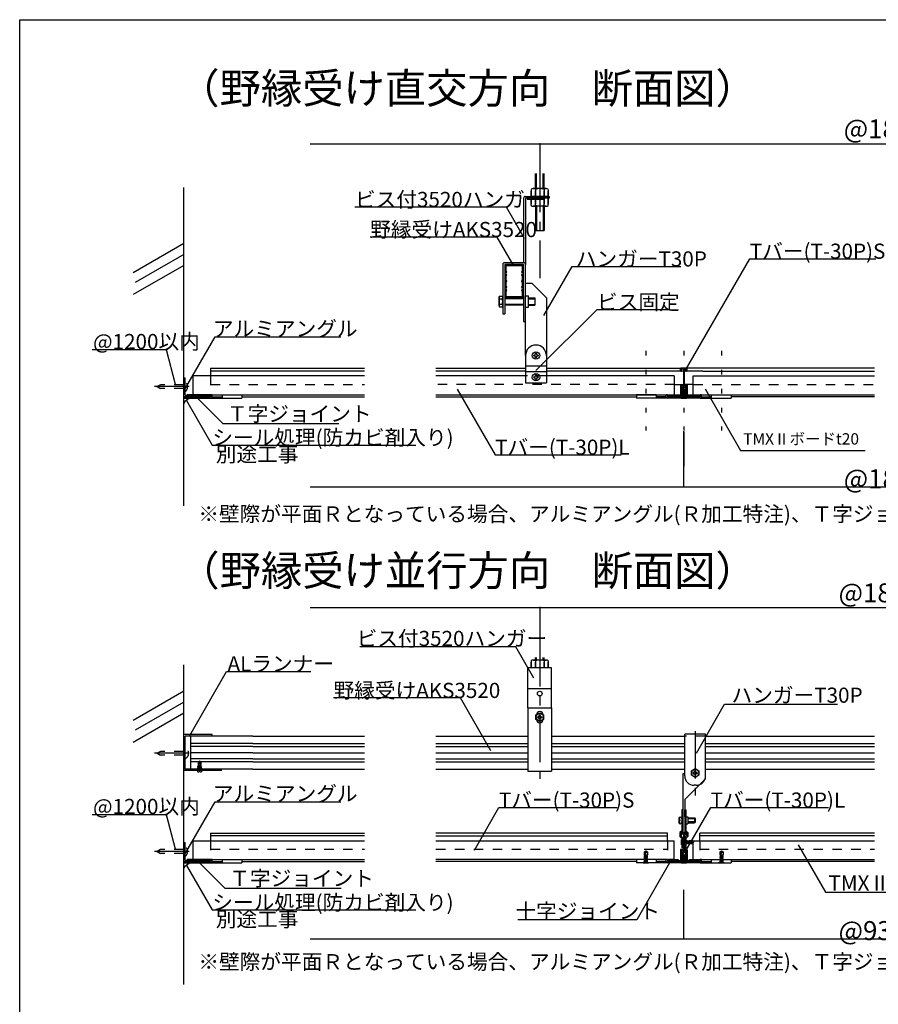
# Model space of a CAD drawing. Extents: x 12 to 1706, y -39 to 238.
# Drawn here: x 12 to 126, y 108 to 238 of the extents above; entities that cross this region are included whole.
import ezdxf

# ---------------------------------------------------------------- set-up
doc = ezdxf.new("R2010")
doc.units = 0
doc.header["$MEASUREMENT"] = 0
for name, pattern in [('CENTER1', [10, 6.25, -1.25, 1.25, -1.25]), ('DASHED1', [2.5, 1.25, -1.25]), ('DOT', [2.5, 0.625, -1.875])]:
    doc.linetypes.add(name, pattern=pattern)
doc.layers.get('0').update_dxf_attribs({"linetype": 'CONTINUOUS'})
for name, color, linetype in [('_1-1_', 7, 'CONTINUOUS'), ('_1-A_', 7, 'CONTINUOUS'), ('_F-0_', 7, 'CONTINUOUS'), ('ADD_LINE', 7, 'CONTINUOUS')]:
    doc.layers.add(name, color=color, linetype=linetype)
doc.styles.get("Standard").update_dxf_attribs({"font": 'txt', "bigfont": 'bigfont.shx'})

msp = doc.modelspace()

# ---------------------------------------------------------------- linework, layer by layer
at = {"layer": '_1-1_', "color": 4, "linetype": 'Continuous'}
for p, q in [((50.55, 222.01), (180.66, 222.01)), ((80.85, 222.01), (80.85, 219.06)), ((76.45, 213.66), (56.45, 213.66)), ((78.83, 209.52), (76.45, 213.66)), ((75.21, 209.69), (58.46, 209.69)), ((77.41, 205.88), (75.21, 209.69)), ((99.92, 191.82), (108.59, 206.83)), ((108.59, 206.83), (125.21, 206.83)), ((81.38, 199.36), (85.11, 205.81)), ((85.11, 205.81), (99.48, 205.81)), ((75.53, 201.55), (75.91, 201.55)), ((78.72, 201.69), (76.22, 201.69)), ((78.72, 201.56), (76.22, 201.56)), ((79.35, 201.69), (80.21, 201.69)), ((79.35, 201.56), (80.21, 201.56)), ((80.21, 201.69), (80.21, 200.69)), ((75.53, 200.83), (75.91, 200.83)), ((78.72, 200.81), (76.22, 200.81)), ((78.72, 200.69), (76.22, 200.69)), ((79.35, 200.81), (80.21, 200.81)), ((79.35, 200.69), (80.21, 200.69)), ((80.35, 192.06), (88.41, 200.12)), ((88.41, 200.12), (97.91, 200.12)), ((33.95, 189.53), (37.98, 196.51)), ((37.98, 196.51), (54.6, 196.51)), ((31.54, 194.8), (21.76, 194.8)), ((32.76, 190.24), (31.54, 194.8)), ((80.05, 194.01), (80.05, 194.11)), ((80.05, 194.11), (80.1, 194.11)), ((80.05, 194.01), (80.1, 194.01)), ((80.3, 194.31), (80.3, 194.36)), ((80.3, 194.36), (80.4, 194.36)), ((80.3, 193.76), (80.3, 193.82)), ((80.4, 193.76), (80.3, 193.76)), ((80.4, 194.31), (80.4, 194.36)), ((80.4, 193.76), (80.4, 193.82)), ((80.59, 194.11), (80.65, 194.11)), ((80.59, 194.01), (80.65, 194.01)), ((80.65, 194.11), (80.65, 194.01)), ((37.39, 192.38), (57.72, 192.38)), ((57.72, 192), (37.39, 192)), ((67.14, 192.38), (78.97, 192.38)), ((78.97, 192), (67.14, 192)), ((80.05, 191.14), (80.05, 191.24)), ((80.05, 191.24), (80.1, 191.24)), ((80.05, 191.14), (80.1, 191.14)), ((80.3, 191.43), (80.3, 191.49)), ((80.3, 191.49), (80.4, 191.49)), ((80.4, 191.43), (80.4, 191.49)), ((80.59, 191.24), (80.65, 191.24)), ((80.59, 191.14), (80.65, 191.14)), ((80.65, 191.24), (80.65, 191.14)), ((81.72, 192.38), (99.49, 192.38)), ((99.81, 192), (81.72, 192)), ((102.37, 192), (99.93, 192)), ((125.06, 192.38), (100.24, 192.38)), ((102.37, 192), (125.06, 192)), ((80.3, 190.89), (80.3, 190.94)), ((80.4, 190.89), (80.3, 190.89)), ((80.4, 190.89), (80.4, 190.94)), ((98.62, 190.25), (99.49, 190.25)), ((99.68, 189.92), (99.87, 190.06)), ((99.68, 189.5), (99.87, 190.06)), ((99.68, 189.5), (99.68, 189.92)), ((99.87, 190.06), (100.06, 189.92)), ((99.87, 190.06), (99.91, 189.89)), ((100.06, 189.92), (100.06, 189.5)), ((101.12, 190.25), (100.24, 190.25)), ((37.39, 188.87), (57.72, 188.87)), ((67.14, 188.87), (99.43, 188.87)), ((69.96, 189.61), (74.96, 180.95)), ((99.7, 188.6), (99.51, 188.44)), ((99.63, 189.38), (100.04, 189.46)), ((100.04, 189.43), (99.63, 189.22)), ((99.7, 189.41), (99.63, 189.38)), ((99.63, 189.22), (100.1, 189.38)), ((99.63, 189.38), (99.7, 189.33)), ((100.04, 189.27), (99.63, 189.06)), ((99.63, 189.22), (99.7, 189.17)), ((99.63, 189.06), (100.1, 189.22)), ((100.04, 189.11), (99.63, 188.9)), ((99.63, 189.06), (99.7, 189.01)), ((99.63, 188.9), (100.1, 189.06)), ((100.04, 188.96), (99.63, 188.75)), ((99.63, 188.75), (100.1, 188.9)), ((99.63, 188.9), (99.7, 188.85)), ((99.63, 188.75), (99.7, 188.69)), ((99.68, 189.5), (100.06, 189.5)), ((99.7, 189.41), (99.7, 189.5)), ((99.7, 189.41), (100.04, 189.46)), ((100.04, 189.46), (99.7, 189.33)), ((99.7, 189.17), (100.1, 189.38)), ((99.7, 189.26), (99.7, 189.33)), ((99.7, 189.01), (100.1, 189.22)), ((99.7, 189.1), (99.7, 189.17)), ((99.7, 188.85), (100.1, 189.06)), ((99.7, 188.94), (99.7, 189.01)), ((99.7, 188.69), (100.1, 188.9)), ((99.7, 188.78), (99.7, 188.85)), ((99.7, 188.67), (100.04, 188.8)), ((99.7, 188.67), (100.1, 188.75)), ((99.7, 188.67), (100.04, 188.71)), ((99.7, 188.6), (99.7, 188.69)), ((99.7, 188.6), (100.04, 188.6)), ((100.04, 189.43), (100.04, 189.5)), ((100.1, 189.38), (100.04, 189.43)), ((100.04, 189.27), (100.04, 189.34)), ((100.1, 189.22), (100.04, 189.27)), ((100.04, 189.11), (100.04, 189.19)), ((100.1, 189.06), (100.04, 189.11)), ((100.04, 188.96), (100.04, 189.03)), ((100.1, 188.9), (100.04, 188.96)), ((100.04, 188.8), (100.04, 188.87)), ((100.1, 188.75), (100.04, 188.8)), ((100.04, 188.71), (100.1, 188.75)), ((100.04, 188.6), (100.04, 188.71)), ((100.04, 188.6), (100.23, 188.44)), ((100.31, 188.87), (125.06, 188.87)), ((101.12, 188.87), (125.06, 188.87)), ((102.68, 189.65), (107.37, 181.53)), ((34.22, 188.1), (37.61, 182.23)), ((35.59, 188.46), (38.98, 185.07)), ((99.51, 188.44), (100.23, 188.44)), ((38.98, 185.07), (54.32, 185.07)), ((99.87, 176.7), (99.87, 184.07)), ((99.87, 183.97), (99.87, 179.44)), ((37.61, 182.23), (64.48, 182.23)), ((74.96, 180.95), (91.58, 180.95)), ((107.37, 181.53), (123.81, 181.53)), ((50.55, 176.7), (180.66, 176.7)), ((50.55, 160.77), (180.66, 160.77)), ((80.85, 160.77), (80.85, 155.26)), ((77.67, 155.6), (57.1, 155.6)), ((80.06, 151.47), (77.67, 155.6)), ((34.62, 143.88), (39.5, 152.32)), ((39.5, 152.32), (50.62, 152.32)), ((70.37, 148.84), (53.62, 148.84)), ((74.4, 141.86), (70.37, 148.84)), ((101.54, 141.57), (105.26, 148.03)), ((105.26, 148.03), (120.18, 148.03)), ((80.55, 146.36), (80.6, 146.36)), ((80.55, 146.26), (80.55, 146.36)), ((80.55, 146.26), (80.6, 146.26)), ((80.8, 146.61), (80.9, 146.61)), ((80.8, 146.55), (80.8, 146.61)), ((80.8, 146.01), (80.8, 146.06)), ((80.9, 146.01), (80.8, 146.01)), ((80.9, 146.55), (80.9, 146.61)), ((80.9, 146.01), (80.9, 146.06)), ((81.09, 146.36), (81.15, 146.36)), ((81.09, 146.26), (81.15, 146.26)), ((81.15, 146.36), (81.15, 146.26)), ((35.57, 139.37), (36.29, 139.37)), ((36, 139.14), (35.87, 139.14)), ((35.87, 139.14), (35.87, 139.08)), ((36, 139.08), (36, 139.14)), ((101.32, 139.23), (101.42, 139.23)), ((101.32, 139.18), (101.32, 139.23)), ((101.42, 139.18), (101.42, 139.23)), ((101.07, 138.98), (101.12, 138.98)), ((101.07, 138.88), (101.07, 138.98)), ((101.07, 138.88), (101.12, 138.88)), ((101.32, 138.63), (101.32, 138.69)), ((101.42, 138.63), (101.32, 138.63)), ((101.42, 138.63), (101.42, 138.69)), ((101.61, 138.98), (101.67, 138.98)), ((101.61, 138.88), (101.67, 138.88)), ((101.67, 138.98), (101.67, 138.88)), ((33.95, 128.15), (37.98, 135.13)), ((37.98, 135.13), (54.6, 135.13)), ((72.21, 128.75), (75.45, 134.36)), ((75.45, 134.36), (91.07, 134.36)), ((100.18, 128.75), (103.42, 134.36)), ((103.42, 134.36), (118.97, 134.36)), ((31.54, 133.42), (21.76, 133.42)), ((32.76, 128.86), (31.54, 133.42)), ((101.39, 132.87), (100.39, 132.87)), ((101.39, 132.5), (100.39, 132.5)), ((37.39, 131), (57.72, 131)), ((57.72, 130.62), (37.39, 130.62)), ((97.74, 131), (67.14, 131)), ((67.14, 130.62), (97.74, 130.62)), ((97.74, 130), (97.74, 131)), ((99.74, 129.98), (99.58, 130.17)), ((99.58, 129.45), (99.58, 130.17)), ((99.81, 129.64), (99.89, 130.04)), ((99.84, 129.64), (100.05, 130.04)), ((99.85, 129.98), (99.89, 130.04)), ((99.89, 129.57), (100.05, 130.04)), ((99.89, 130.04), (99.94, 129.98)), ((100, 129.64), (100.21, 130.04)), ((100.05, 130.04), (100.1, 129.98)), ((100.05, 129.57), (100.21, 130.04)), ((100.15, 129.64), (100.36, 130.04)), ((100.21, 129.57), (100.36, 130.04)), ((100.21, 130.04), (100.26, 129.98)), ((100.31, 129.64), (100.52, 130.04)), ((100.36, 129.57), (100.52, 130.04)), ((100.36, 130.04), (100.42, 129.98)), ((100.52, 130.04), (100.57, 129.98)), ((101.06, 130), (100.64, 130)), ((100.64, 129.62), (100.64, 130)), ((101.2, 129.81), (101.06, 130)), ((125.06, 131), (101.99, 131)), ((101.99, 130), (101.99, 131)), ((125.06, 130.62), (101.99, 130.62)), ((99.74, 129.64), (99.58, 129.45)), ((99.74, 129.64), (99.74, 129.98)), ((99.74, 129.98), (99.85, 129.98)), ((99.74, 129.64), (99.84, 129.64)), ((99.81, 129.64), (99.94, 129.98)), ((99.81, 129.64), (99.85, 129.98)), ((99.89, 129.57), (99.84, 129.64)), ((100.1, 129.98), (99.89, 129.57)), ((99.92, 129.64), (100, 129.64)), ((99.94, 129.98), (100.01, 129.98)), ((100.05, 129.57), (100, 129.64)), ((100.26, 129.98), (100.05, 129.57)), ((100.08, 129.64), (100.15, 129.64)), ((100.1, 129.98), (100.17, 129.98)), ((100.21, 129.57), (100.15, 129.64)), ((100.42, 129.98), (100.21, 129.57)), ((100.24, 129.64), (100.31, 129.64)), ((100.26, 129.98), (100.33, 129.98)), ((100.36, 129.57), (100.31, 129.64)), ((100.57, 129.98), (100.36, 129.57)), ((100.4, 129.64), (100.47, 129.64)), ((100.42, 129.98), (100.49, 129.98)), ((100.6, 129.98), (100.47, 129.64)), ((100.52, 129.57), (100.47, 129.64)), ((100.52, 129.57), (100.6, 129.98)), ((100.56, 129.64), (100.52, 129.57)), ((100.56, 129.64), (100.6, 129.98)), ((100.56, 129.64), (100.64, 129.64)), ((100.57, 129.98), (100.64, 129.98)), ((100.64, 129.62), (101.2, 129.81)), ((100.64, 129.62), (101.06, 129.62)), ((101.2, 129.81), (101.04, 129.85)), ((101.06, 129.62), (101.2, 129.81)), ((114.96, 129.45), (118.57, 123.21)), ((37.39, 127.5), (57.72, 127.5)), ((97.74, 127.5), (67.14, 127.5)), ((99.63, 128), (100.04, 128.08)), ((100.04, 128.05), (99.63, 127.84)), ((99.7, 128.04), (99.63, 128)), ((99.63, 127.84), (100.1, 128)), ((99.63, 128), (99.7, 127.95)), ((100.04, 127.89), (99.63, 127.68)), ((99.63, 127.84), (99.7, 127.79)), ((99.63, 127.68), (100.1, 127.84)), ((100.04, 127.74), (99.63, 127.53)), ((99.63, 127.68), (99.7, 127.63)), ((99.63, 127.53), (100.1, 127.68)), ((100.04, 127.58), (99.63, 127.37)), ((99.63, 127.37), (100.1, 127.53)), ((99.63, 127.53), (99.7, 127.47)), ((99.68, 128.54), (99.87, 128.68)), ((99.68, 128.12), (99.87, 128.68)), ((99.68, 128.12), (99.68, 128.54)), ((99.68, 128.12), (100.06, 128.12)), ((99.7, 128.04), (99.7, 128.12)), ((99.7, 128.04), (100.04, 128.08)), ((100.04, 128.08), (99.7, 127.95)), ((99.7, 127.79), (100.1, 128)), ((99.7, 127.88), (99.7, 127.95)), ((99.7, 127.63), (100.1, 127.84)), ((99.7, 127.72), (99.7, 127.79)), ((99.7, 127.47), (100.1, 127.68)), ((99.7, 127.56), (99.7, 127.63)), ((99.7, 127.32), (100.1, 127.53)), ((99.7, 127.4), (99.7, 127.47)), ((99.7, 127.29), (100.04, 127.42)), ((99.87, 128.68), (100.06, 128.54)), ((99.87, 128.68), (99.91, 128.52)), ((100.04, 128.05), (100.04, 128.12)), ((100.1, 128), (100.04, 128.05)), ((100.04, 127.89), (100.04, 127.97)), ((100.1, 127.84), (100.04, 127.89)), ((100.04, 127.74), (100.04, 127.81)), ((100.1, 127.68), (100.04, 127.74)), ((100.04, 127.58), (100.04, 127.65)), ((100.1, 127.53), (100.04, 127.58)), ((100.04, 127.42), (100.04, 127.49)), ((100.1, 127.37), (100.04, 127.42)), ((100.06, 128.54), (100.06, 128.12)), ((101.99, 127.5), (125.06, 127.5)), ((34.22, 126.73), (37.61, 120.85)), ((35.89, 127.13), (39.28, 123.74)), ((98, 127.06), (93.68, 119.57)), ((99.7, 127.22), (99.51, 127.06)), ((99.51, 127.06), (100.23, 127.06)), ((99.63, 127.37), (99.7, 127.32)), ((99.7, 127.29), (100.1, 127.37)), ((99.7, 127.29), (100.04, 127.33)), ((99.7, 127.22), (99.7, 127.32)), ((99.7, 127.22), (100.04, 127.22)), ((100.04, 127.33), (100.1, 127.37)), ((100.04, 127.22), (100.04, 127.33)), ((100.04, 127.22), (100.23, 127.06)), ((39.28, 123.74), (54.63, 123.74)), ((99.87, 117.03), (99.87, 123.49)), ((118.57, 123.21), (134.29, 123.21)), ((37.61, 120.85), (64.48, 120.85)), ((93.68, 119.57), (77.97, 119.57)), ((50.55, 117.03), (183.31, 117.03))]:
    msp.add_line(p, q, dxfattribs=at)
at = {"layer": '_1-1_', "color": 4, "linetype": 'CENTER1'}
for p, q in [((80.85, 219.22), (80.85, 204.28)), ((80.85, 156.62), (80.85, 138.15)), ((101.37, 144.47), (101.37, 135.98))]:
    msp.add_line(p, q, dxfattribs=at)
at = {"layer": '_1-1_', "color": 7, "linetype": 'Continuous'}
for p, q in [((80.28, 216.11), (80.28, 218.1)), ((80.41, 216.11), (80.41, 218.1)), ((81.28, 216.11), (81.28, 218.1)), ((81.41, 216.11), (81.41, 218.1)), ((33.83, 174.23), (33.83, 216.22)), ((79.72, 215.99), (79.72, 215.06)), ((79.72, 215.06), (79.72, 215.81)), ((80, 216.11), (80.28, 216.11)), ((81.69, 216.11), (80, 216.11)), ((80.28, 215.99), (80.28, 215.06)), ((80.28, 215.06), (80.28, 215.81)), ((81.41, 216.11), (81.69, 216.11)), ((81.41, 215.99), (81.41, 215.06)), ((81.41, 215.06), (81.41, 215.81)), ((81.97, 215.99), (81.97, 215.06)), ((81.97, 215.06), (81.97, 215.81)), ((78.72, 214.81), (78.72, 206.31)), ((78.97, 215.06), (82.1, 215.06)), ((82.1, 214.81), (78.97, 214.81)), ((78.97, 214.81), (78.97, 206.06)), ((81.97, 215.06), (79.72, 215.06)), ((79.72, 214.81), (79.72, 214.06)), ((79.72, 213.88), (79.72, 214.81)), ((81.97, 214.81), (79.72, 214.81)), ((80.28, 214.81), (80.28, 214.06)), ((80.28, 213.88), (80.28, 214.81)), ((81.41, 214.81), (81.41, 214.06)), ((81.41, 213.88), (81.41, 214.81)), ((81.97, 214.81), (81.97, 214.06)), ((81.97, 213.88), (81.97, 214.81)), ((82.1, 215.06), (82.1, 214.81)), ((80, 213.77), (80.28, 213.77)), ((81.69, 213.77), (80, 213.77)), ((80.28, 213.77), (80.28, 210.56)), ((80.41, 213.77), (80.41, 210.56)), ((81.28, 213.77), (81.28, 210.56)), ((81.41, 213.77), (81.69, 213.77)), ((81.41, 213.77), (81.41, 210.56)), ((80.28, 210.56), (81.41, 210.56)), ((33.83, 208.84), (27.15, 204.98)), ((33.83, 207.4), (27.42, 203.7)), ((33.83, 205.96), (27.14, 202.09)), ((78.66, 206.06), (76.22, 206.06)), ((76.22, 206.06), (76.22, 205.25)), ((78.57, 205.91), (76.37, 205.91)), ((76.37, 205.91), (76.37, 205.28)), ((78.57, 205.28), (78.57, 205.91)), ((78.72, 205.25), (78.72, 206)), ((76.22, 205.25), (76.3, 205.06)), ((76.3, 205.06), (76.22, 204.88)), ((76.22, 204.88), (76.3, 204.69)), ((76.3, 204.69), (76.22, 204.5)), ((76.22, 204.5), (76.22, 204.06)), ((76.37, 205.28), (76.46, 205.06)), ((76.46, 204.69), (76.37, 204.47)), ((76.37, 204.47), (76.37, 204.09)), ((76.46, 205.06), (76.38, 204.88)), ((76.38, 204.88), (76.46, 204.69)), ((78.48, 205.06), (78.57, 205.28)), ((78.56, 204.88), (78.48, 205.06)), ((78.48, 204.69), (78.56, 204.88)), ((78.57, 204.47), (78.48, 204.69)), ((78.57, 204.09), (78.57, 204.47)), ((78.65, 205.06), (78.72, 205.25)), ((78.72, 204.88), (78.65, 205.06)), ((78.65, 204.69), (78.72, 204.88)), ((78.72, 204.5), (78.65, 204.69)), ((78.72, 204.06), (78.72, 204.5)), ((76.22, 204.06), (76.3, 203.88)), ((76.3, 203.88), (76.22, 203.69)), ((76.22, 203.69), (76.22, 203.25)), ((76.22, 203.25), (76.3, 203.06)), ((76.3, 203.06), (76.22, 202.88)), ((76.22, 202.88), (76.3, 202.69)), ((76.37, 204.09), (76.46, 203.88)), ((76.46, 203.88), (76.37, 203.66)), ((76.37, 203.66), (76.37, 203.28)), ((76.37, 203.28), (76.46, 203.06)), ((76.46, 203.06), (76.38, 202.88)), ((76.38, 202.88), (76.46, 202.69)), ((78.48, 203.88), (78.57, 204.09)), ((78.57, 203.66), (78.48, 203.88)), ((78.48, 203.06), (78.57, 203.28)), ((78.56, 202.88), (78.48, 203.06)), ((78.48, 202.69), (78.56, 202.88)), ((78.57, 203.28), (78.57, 203.66)), ((78.65, 203.88), (78.72, 204.06)), ((78.72, 203.69), (78.65, 203.88)), ((78.65, 203.06), (78.72, 203.25)), ((78.72, 202.88), (78.65, 203.06)), ((78.65, 202.69), (78.72, 202.88)), ((78.72, 203.25), (78.72, 203.69)), ((75.47, 201.81), (75.53, 201.91)), ((75.47, 200.58), (75.47, 201.81)), ((75.53, 201.91), (75.91, 201.91)), ((75.97, 201.81), (75.91, 201.91)), ((75.97, 200.58), (75.97, 201.81)), ((76.3, 202.69), (76.22, 202.5)), ((76.22, 202.5), (76.22, 201.75)), ((76.28, 201.69), (78.66, 201.69)), ((76.46, 202.69), (76.37, 202.47)), ((76.37, 202.47), (76.37, 201.84)), ((76.37, 201.84), (78.57, 201.84)), ((78.57, 202.47), (78.48, 202.69)), ((78.57, 201.84), (78.57, 202.47)), ((78.72, 202.5), (78.65, 202.69)), ((78.72, 201.75), (78.72, 202.5)), ((75.47, 200.58), (75.53, 200.47)), ((75.53, 200.47), (75.91, 200.47)), ((75.97, 200.58), (75.91, 200.47)), ((33.83, 191.12), (34.02, 191.12)), ((34.02, 188.81), (34.02, 191.12)), ((35.08, 188.87), (35.08, 191.37)), ((57.72, 191.37), (35.08, 191.37)), ((37.39, 192.38), (37.39, 191.37)), ((78.97, 191.37), (67.14, 191.37)), ((98.62, 191.37), (81.72, 191.37)), ((98.62, 191.37), (98.62, 188.87)), ((99.43, 192.06), (99.43, 192.31)), ((99.49, 192), (99.43, 192.06)), ((100.24, 192.37), (99.49, 192.37)), ((99.49, 192), (99.53, 192)), ((99.56, 192.02), (99.56, 192.25)), ((99.81, 192.25), (99.56, 192.25)), ((99.81, 192.25), (99.81, 190.25)), ((99.93, 192.25), (100.18, 192.25)), ((99.93, 192.25), (99.93, 190.25)), ((100.18, 192.02), (100.18, 192.25)), ((100.21, 192), (100.24, 192)), ((100.24, 192), (100.31, 192.06)), ((100.31, 192.06), (100.31, 192.31)), ((101.12, 188.87), (101.12, 191.37)), ((101.12, 191.37), (125.06, 191.37)), ((99.49, 190.25), (99.43, 190.19)), ((99.43, 190.19), (99.43, 188.75)), ((99.49, 190.25), (99.81, 190.25)), ((99.56, 190.12), (100.18, 190.12)), ((99.56, 188.75), (99.56, 190.12)), ((100.24, 190.25), (99.93, 190.25)), ((100.18, 188.75), (100.18, 190.12)), ((100.24, 190.25), (100.31, 190.19)), ((100.31, 190.19), (100.31, 188.75)), ((37.39, 188.62), (33.83, 188.62)), ((34.02, 188.81), (37.39, 188.81)), ((34.27, 188.87), (34.27, 188.81)), ((37.39, 188.87), (34.27, 188.87)), ((41.52, 188.62), (57.72, 188.62)), ((67.14, 188.62), (93.62, 188.62)), ((97.74, 188.87), (97.74, 188.62)), ((97.74, 188.87), (97.87, 188.87)), ((97.74, 188.62), (99.87, 188.62)), ((97.87, 188.87), (97.87, 188.75)), ((97.87, 188.75), (99.43, 188.75)), ((99.56, 188.75), (100.18, 188.75)), ((99.87, 188.66), (99.83, 188.62)), ((99.87, 188.66), (99.91, 188.62)), ((99.91, 188.62), (101.99, 188.62)), ((101.87, 188.75), (100.31, 188.75)), ((101.87, 188.87), (101.87, 188.75)), ((101.87, 188.87), (101.99, 188.87)), ((101.99, 188.87), (101.99, 188.62)), ((125.06, 188.62), (106.12, 188.62)), ((79.72, 153.74), (79.72, 152.81)), ((79.72, 152.81), (79.72, 153.56)), ((81.69, 153.85), (80, 153.85)), ((80, 153.85), (80.28, 153.85)), ((80.28, 153.85), (80.28, 154.18)), ((80.28, 153.74), (80.28, 152.81)), ((80.28, 152.81), (80.28, 153.56)), ((80.41, 153.85), (80.41, 154.18)), ((81.28, 153.85), (81.28, 154.18)), ((81.41, 153.85), (81.41, 154.18)), ((81.41, 153.85), (81.69, 153.85)), ((81.41, 153.74), (81.41, 152.81)), ((81.41, 152.81), (81.41, 153.56)), ((81.97, 153.74), (81.97, 152.81)), ((81.97, 152.81), (81.97, 153.56)), ((33.83, 111.02), (33.83, 153.2)), ((79.28, 147.56), (79.28, 152.81)), ((82.41, 152.81), (79.28, 152.81)), ((81.97, 152.81), (79.72, 152.81)), ((82.41, 147.56), (82.41, 152.81)), ((33.83, 149.72), (27.15, 145.86)), ((82.41, 150.06), (79.28, 150.06)), ((33.83, 148.28), (27.42, 144.58)), ((79.28, 147.56), (79.28, 139.18)), ((79.28, 147.56), (82.41, 147.56)), ((82.41, 147.56), (82.41, 139.18)), ((33.83, 146.84), (27.14, 142.97)), ((80.35, 146.6), (80.85, 146.89)), ((80.35, 146.02), (80.35, 146.6)), ((80.85, 145.73), (80.35, 146.02)), ((80.85, 146.89), (81.35, 146.6)), ((81.35, 146.02), (80.85, 145.73)), ((81.35, 146.6), (81.35, 146.02)), ((37.58, 144), (33.83, 144)), ((34.02, 139.43), (34.02, 143.81)), ((42.96, 143.81), (34.02, 143.81)), ((34.77, 139.43), (34.77, 143.81)), ((37.58, 143.81), (37.58, 144)), ((42.96, 143.81), (57.72, 143.81)), ((67.14, 143.81), (79.28, 143.81)), ((82.41, 143.81), (99.99, 143.81)), ((102.74, 144.06), (99.99, 144.06)), ((99.99, 138.56), (99.99, 144.06)), ((102.74, 138.18), (102.74, 144.06)), ((102.74, 143.81), (125.06, 143.81)), ((42.96, 142.81), (34.77, 142.81)), ((42.96, 142.43), (34.77, 142.43)), ((42.96, 142.81), (57.72, 142.81)), ((42.96, 142.43), (57.72, 142.43)), ((67.14, 142.81), (79.28, 142.81)), ((67.14, 142.43), (79.28, 142.43)), ((82.41, 142.81), (99.99, 142.81)), ((82.41, 142.43), (99.99, 142.43)), ((102.74, 142.81), (125.06, 142.81)), ((102.74, 142.43), (125.06, 142.43)), ((42.96, 141.62), (34.77, 141.62)), ((42.96, 140.81), (34.77, 140.81)), ((42.96, 140.43), (34.77, 140.43)), ((42.96, 141.62), (57.72, 141.62)), ((42.96, 140.81), (57.72, 140.81)), ((42.96, 140.43), (57.72, 140.43)), ((67.14, 141.62), (79.28, 141.62)), ((67.14, 140.81), (79.28, 140.81)), ((67.14, 140.43), (79.28, 140.43)), ((82.41, 141.62), (99.99, 141.62)), ((82.41, 140.81), (99.99, 140.81)), ((82.41, 140.43), (99.99, 140.43)), ((102.74, 141.62), (125.06, 141.62)), ((102.74, 140.81), (125.06, 140.81)), ((102.74, 140.43), (125.06, 140.43)), ((38.83, 139.25), (33.83, 139.25)), ((42.96, 139.43), (34.02, 139.43)), ((38.83, 139.25), (38.83, 139.43)), ((42.96, 139.43), (57.72, 139.43)), ((67.14, 139.43), (79.28, 139.43)), ((79.28, 139.18), (82.41, 139.18)), ((82.41, 139.43), (99.99, 139.43)), ((100.87, 139.22), (101.37, 139.51)), ((100.87, 138.65), (100.87, 139.22)), ((101.37, 139.51), (101.87, 139.22)), ((101.87, 139.22), (101.87, 138.65)), ((102.74, 139.43), (125.06, 139.43)), ((99.99, 138.81), (99.74, 138.81)), ((99.74, 138.81), (99.74, 131.93)), ((99.99, 135.43), (102.74, 138.18)), ((101.37, 138.36), (100.87, 138.65)), ((101.87, 138.65), (101.37, 138.36)), ((101.49, 137.31), (101.24, 137.31)), ((99.99, 135.43), (99.99, 131.06)), ((99.74, 134.06), (99.59, 134.06)), ((99.59, 134.06), (99.59, 131.31)), ((99.74, 134.06), (99.74, 131.25)), ((99.99, 133.15), (99.99, 134.06)), ((99.99, 134.06), (100.14, 134.06)), ((100.14, 134.06), (100.14, 131.31)), ((99.22, 132.93), (99.22, 132.43)), ((99.28, 133), (99.23, 133)), ((99.28, 133), (99.28, 132.81)), ((99.34, 132.81), (99.28, 132.81)), ((99.34, 132.81), (99.34, 132.56)), ((99.59, 132.93), (99.59, 132.43)), ((99.99, 133.15), (99.99, 132.22)), ((100.14, 133.15), (100.39, 133.15)), ((100.39, 133.15), (100.39, 132.22)), ((100.39, 133), (101.27, 133)), ((101.27, 133), (101.39, 132.87)), ((101.27, 133), (101.27, 132.37)), ((101.39, 132.87), (101.39, 132.5)), ((99.28, 132.37), (99.23, 132.37)), ((99.34, 132.56), (99.28, 132.56)), ((99.28, 132.56), (99.28, 132.37)), ((99.59, 131.31), (99.34, 131.06)), ((99.99, 132.22), (99.99, 131.25)), ((100.14, 132.22), (100.39, 132.22)), ((100.14, 131.31), (100.39, 131.06)), ((100.39, 132.37), (101.27, 132.37)), ((101.39, 132.5), (101.27, 132.37)), ((37.39, 131), (37.39, 130)), ((99.34, 131.06), (99.34, 130.56)), ((99.59, 130.31), (99.34, 130.56)), ((99.43, 130.68), (99.43, 130.93)), ((99.49, 130.62), (99.43, 130.68)), ((99.74, 131.25), (99.49, 131)), ((99.49, 131), (99.49, 130.62)), ((100.24, 131), (99.49, 131)), ((99.74, 130.37), (99.49, 130.62)), ((99.49, 130.62), (99.53, 130.62)), ((99.81, 130.87), (99.56, 130.87)), ((99.56, 130.65), (99.56, 130.87)), ((99.59, 130.31), (99.59, 129.06)), ((99.99, 131.06), (99.74, 131.06)), ((99.74, 130.37), (99.74, 129.06)), ((99.81, 130.87), (99.81, 128.87)), ((99.93, 130.87), (99.93, 128.87)), ((99.93, 130.87), (100.18, 130.87)), ((99.99, 131.25), (100.24, 131)), ((99.99, 130.37), (100.24, 130.62)), ((99.99, 130.37), (99.99, 129.06)), ((100.14, 130.31), (100.39, 130.56)), ((100.14, 130.31), (100.14, 129.06)), ((100.18, 130.65), (100.18, 130.87)), ((100.21, 130.62), (100.24, 130.62)), ((100.24, 131), (100.24, 130.62)), ((100.24, 130.62), (100.31, 130.68)), ((100.31, 130.68), (100.31, 130.93)), ((100.39, 131.06), (100.39, 130.56)), ((33.83, 129.75), (34.02, 129.75)), ((34.02, 127.43), (34.02, 129.75)), ((35.08, 130), (57.72, 130)), ((35.08, 127.5), (35.08, 130)), ((67.14, 130), (98.62, 130)), ((98.62, 127.5), (98.62, 130)), ((99.49, 128.87), (99.43, 128.81)), ((99.43, 128.81), (99.43, 127.37)), ((99.49, 128.87), (99.81, 128.87)), ((99.56, 127.37), (99.56, 128.75)), ((99.56, 128.75), (100.18, 128.75)), ((99.74, 129.06), (99.59, 129.06)), ((100.24, 128.87), (99.93, 128.87)), ((99.99, 129.06), (100.14, 129.06)), ((100.18, 127.37), (100.18, 128.75)), ((100.24, 128.87), (100.31, 128.81)), ((100.31, 128.81), (100.31, 127.37)), ((101.12, 127.5), (101.12, 130)), ((101.12, 130), (125.06, 130)), ((34.02, 127.43), (37.39, 127.43)), ((34.27, 127.5), (34.27, 127.43)), ((37.39, 127.5), (34.27, 127.5)), ((97.74, 127.5), (97.87, 127.5)), ((97.74, 127.5), (97.74, 127.25)), ((97.87, 127.5), (97.87, 127.37)), ((98.62, 127.5), (97.87, 127.5)), ((98.62, 127.5), (99.12, 127.5)), ((99.12, 127.5), (99.12, 127.37)), ((100.62, 127.5), (100.62, 127.37)), ((100.62, 127.5), (101.87, 127.5)), ((101.87, 127.5), (101.99, 127.5)), ((101.87, 127.5), (101.87, 127.37)), ((101.99, 127.5), (101.99, 127.25)), ((37.39, 127.25), (33.83, 127.25)), ((41.52, 127.25), (57.72, 127.25)), ((93.62, 127.25), (67.14, 127.25)), ((97.74, 127.25), (99.83, 127.25)), ((97.87, 127.37), (99.43, 127.37)), ((99.56, 127.37), (100.18, 127.37)), ((99.87, 127.28), (99.83, 127.25)), ((99.87, 127.28), (99.91, 127.25)), ((99.91, 127.25), (101.99, 127.25)), ((101.87, 127.37), (100.31, 127.37)), ((125.06, 127.25), (106.12, 127.25))]:
    msp.add_line(p, q, dxfattribs=at)
at = {"layer": '_1-1_', "color": 3, "linetype": 'Continuous'}
for p, q in [((75.97, 206.06), (75.97, 199.56)), ((78.72, 206.31), (76.22, 206.31)), ((76.22, 206.06), (76.22, 199.56)), ((76.22, 206.06), (78.72, 206.06)), ((76.22, 206.06), (78.72, 206.06)), ((78.72, 201.94), (78.72, 206.06)), ((78.72, 201.94), (78.72, 206.06)), ((78.97, 194.06), (78.97, 206.06)), ((79.85, 203.56), (78.97, 203.56)), ((79.85, 203.56), (81.72, 201.69)), ((78.72, 201.94), (78.72, 198.56)), ((78.97, 201.94), (79.35, 201.94)), ((79.35, 200.44), (79.35, 201.94)), ((81.72, 201.69), (81.72, 194.06)), ((78.97, 200.44), (79.35, 200.44)), ((75.97, 199.56), (76.22, 199.56)), ((78.72, 198.56), (78.97, 198.56)), ((78.97, 194.06), (78.97, 190.44)), ((81.72, 194.06), (81.72, 190.44)), ((78.97, 192.69), (81.72, 192.69)), ((78.97, 191.94), (81.72, 191.94)), ((78.97, 190.44), (81.72, 190.44))]:
    msp.add_line(p, q, dxfattribs=at)
at = {"layer": '_1-1_', "color": 4, "linetype": 'DASHED1'}
for p, q in [((37.39, 191.37), (37.39, 188.87)), ((81.72, 191.37), (78.97, 191.37)), ((37.39, 190.25), (57.72, 190.25)), ((98.62, 190.25), (67.14, 190.25)), ((101.12, 190.25), (125.06, 190.25)), ((102.74, 143.81), (99.99, 143.81)), ((35.93, 140.49), (35.72, 140.33)), ((35.93, 140.49), (35.89, 140.31)), ((36.15, 139.87), (35.93, 140.49)), ((36.15, 140.33), (35.93, 140.49)), ((35.67, 139.74), (35.75, 139.79)), ((36.12, 139.5), (35.67, 139.74)), ((36.2, 139.56), (35.67, 139.74)), ((35.67, 139.56), (35.75, 139.62)), ((35.92, 139.43), (35.67, 139.56)), ((36.05, 139.43), (35.67, 139.56)), ((35.72, 140.33), (35.72, 139.87)), ((36.15, 139.87), (35.72, 139.87)), ((35.74, 139.43), (35.75, 139.44)), ((35.75, 139.79), (35.75, 139.87)), ((35.75, 139.82), (36.12, 139.68)), ((36.12, 139.77), (35.75, 139.82)), ((36.2, 139.74), (35.75, 139.82)), ((35.75, 139.79), (36.2, 139.56)), ((35.75, 139.62), (35.75, 139.7)), ((35.75, 139.62), (36.1, 139.43)), ((35.75, 139.44), (35.75, 139.52)), ((35.75, 139.44), (35.76, 139.43)), ((36.12, 139.77), (36.12, 139.87)), ((36.12, 139.77), (36.2, 139.74)), ((36.2, 139.74), (36.12, 139.68)), ((36.12, 139.6), (36.12, 139.68)), ((36.2, 139.56), (36.12, 139.5)), ((36.12, 139.43), (36.12, 139.5)), ((36.15, 139.87), (36.15, 140.33)), ((37.39, 130), (37.39, 127.5)), ((37.39, 128.87), (57.72, 128.87)), ((67.14, 128.87), (97.74, 128.87)), ((97.74, 130), (97.74, 127.5)), ((101.99, 130), (101.99, 127.5)), ((101.99, 128.87), (125.06, 128.87)), ((94.63, 128), (95.04, 128.08)), ((95.04, 128.05), (94.63, 127.84)), ((94.7, 128.04), (94.63, 128)), ((94.63, 127.84), (95.1, 128)), ((94.63, 128), (94.7, 127.95)), ((95.04, 127.89), (94.63, 127.68)), ((94.63, 127.84), (94.7, 127.79)), ((94.63, 127.68), (95.1, 127.84)), ((95.04, 127.74), (94.63, 127.53)), ((94.63, 127.68), (94.7, 127.63)), ((94.63, 127.53), (95.1, 127.68)), ((95.04, 127.58), (94.63, 127.37)), ((94.63, 127.37), (95.1, 127.53)), ((94.63, 127.53), (94.7, 127.47)), ((94.68, 128.54), (94.87, 128.68)), ((94.68, 128.12), (94.87, 128.68)), ((94.68, 128.12), (94.68, 128.54)), ((94.68, 128.12), (95.06, 128.12)), ((94.7, 128.04), (94.7, 128.12)), ((94.7, 128.04), (95.04, 128.08)), ((95.04, 128.08), (94.7, 127.95)), ((94.7, 127.79), (95.1, 128)), ((94.7, 127.88), (94.7, 127.95)), ((94.7, 127.63), (95.1, 127.84)), ((94.7, 127.72), (94.7, 127.79)), ((94.7, 127.47), (95.1, 127.68)), ((94.7, 127.56), (94.7, 127.63)), ((94.7, 127.32), (95.1, 127.53)), ((94.7, 127.4), (94.7, 127.47)), ((94.7, 127.29), (95.04, 127.42)), ((94.87, 128.68), (95.06, 128.54)), ((94.87, 128.68), (94.91, 128.52)), ((95.04, 128.05), (95.04, 128.12)), ((95.1, 128), (95.04, 128.05)), ((95.04, 127.89), (95.04, 127.97)), ((95.1, 127.84), (95.04, 127.89)), ((95.04, 127.74), (95.04, 127.81)), ((95.1, 127.68), (95.04, 127.74)), ((95.04, 127.58), (95.04, 127.65)), ((95.1, 127.53), (95.04, 127.58)), ((95.04, 127.42), (95.04, 127.49)), ((95.1, 127.37), (95.04, 127.42)), ((95.06, 128.54), (95.06, 128.12)), ((104.63, 128), (105.04, 128.08)), ((105.04, 128.05), (104.63, 127.84)), ((104.7, 128.04), (104.63, 128)), ((104.63, 127.84), (105.1, 128)), ((104.63, 128), (104.7, 127.95)), ((105.04, 127.89), (104.63, 127.68)), ((104.63, 127.84), (104.7, 127.79)), ((104.63, 127.68), (105.1, 127.84)), ((105.04, 127.74), (104.63, 127.53)), ((104.63, 127.68), (104.7, 127.63)), ((104.63, 127.53), (105.1, 127.68)), ((105.04, 127.58), (104.63, 127.37)), ((104.63, 127.37), (105.1, 127.53)), ((104.63, 127.53), (104.7, 127.47)), ((104.68, 128.54), (104.87, 128.68)), ((104.68, 128.12), (104.87, 128.68)), ((104.68, 128.12), (104.68, 128.54)), ((104.68, 128.12), (105.06, 128.12)), ((104.7, 128.04), (104.7, 128.12)), ((104.7, 128.04), (105.04, 128.08)), ((105.04, 128.08), (104.7, 127.95)), ((104.7, 127.79), (105.1, 128)), ((104.7, 127.88), (104.7, 127.95)), ((104.7, 127.63), (105.1, 127.84)), ((104.7, 127.72), (104.7, 127.79)), ((104.7, 127.47), (105.1, 127.68)), ((104.7, 127.56), (104.7, 127.63)), ((104.7, 127.32), (105.1, 127.53)), ((104.7, 127.4), (104.7, 127.47)), ((104.7, 127.29), (105.04, 127.42)), ((104.87, 128.68), (105.06, 128.54)), ((104.87, 128.68), (104.91, 128.52)), ((105.04, 128.05), (105.04, 128.12)), ((105.1, 128), (105.04, 128.05)), ((105.04, 127.89), (105.04, 127.97)), ((105.1, 127.84), (105.04, 127.89)), ((105.04, 127.74), (105.04, 127.81)), ((105.1, 127.68), (105.04, 127.74)), ((105.04, 127.58), (105.04, 127.65)), ((105.1, 127.53), (105.04, 127.58)), ((105.04, 127.42), (105.04, 127.49)), ((105.1, 127.37), (105.04, 127.42)), ((105.06, 128.54), (105.06, 128.12)), ((94.7, 127.22), (94.51, 127.06)), ((94.51, 127.06), (95.23, 127.06)), ((94.63, 127.37), (94.7, 127.32)), ((94.7, 127.29), (95.1, 127.37)), ((94.7, 127.29), (95.04, 127.33)), ((94.7, 127.22), (94.7, 127.32)), ((94.7, 127.22), (95.04, 127.22)), ((95.04, 127.33), (95.1, 127.37)), ((95.04, 127.22), (95.04, 127.33)), ((95.04, 127.22), (95.23, 127.06)), ((104.7, 127.22), (104.51, 127.06)), ((104.51, 127.06), (105.23, 127.06)), ((104.63, 127.37), (104.7, 127.32)), ((104.7, 127.29), (105.1, 127.37)), ((104.7, 127.29), (105.04, 127.33)), ((104.7, 127.22), (104.7, 127.32)), ((104.7, 127.22), (105.04, 127.22)), ((105.04, 127.33), (105.1, 127.37)), ((105.04, 127.22), (105.04, 127.33)), ((105.04, 127.22), (105.23, 127.06))]:
    msp.add_line(p, q, dxfattribs=at)
at = {"layer": '_1-1_', "color": 9, "linetype": 'Continuous'}
for p, q in [((99.53, 192), (99.56, 192)), ((99.56, 192.02), (99.56, 192)), ((100.18, 192.02), (100.18, 192)), ((100.21, 192), (100.18, 192)), ((99.49, 131), (99.43, 131)), ((99.43, 130.93), (99.43, 131)), ((99.53, 130.62), (99.56, 130.62)), ((99.56, 130.65), (99.56, 130.62)), ((100.18, 130.65), (100.18, 130.62)), ((100.21, 130.62), (100.18, 130.62)), ((100.24, 131), (100.31, 131)), ((100.31, 130.93), (100.31, 131))]:
    msp.add_line(p, q, dxfattribs=at)
at = {"layer": '_1-1_', "color": 7, "linetype": 'CENTER1'}
for p, q in [((34.54, 189.95), (29.97, 189.95)), ((34.54, 141.54), (29.97, 141.54)), ((34.54, 128.58), (29.97, 128.58))]:
    msp.add_line(p, q, dxfattribs=at)
at = {"layer": '_1-1_', "color": 7, "linetype": 'DASHED1'}
for p, q in [((30.75, 190.2), (30.32, 189.95)), ((30.32, 189.95), (30.75, 189.7)), ((33.83, 190.2), (30.75, 190.2)), ((33.83, 189.7), (30.75, 189.7)), ((30.75, 141.79), (30.32, 141.54)), ((33.83, 141.79), (30.75, 141.79)), ((30.32, 141.54), (30.75, 141.29)), ((33.83, 141.29), (30.75, 141.29)), ((30.75, 128.83), (30.32, 128.58)), ((33.83, 128.83), (30.75, 128.83)), ((30.32, 128.58), (30.75, 128.33)), ((33.83, 128.33), (30.75, 128.33))]:
    msp.add_line(p, q, dxfattribs=at)
at = {"layer": '_1-1_', "color": 7, "linetype": 'Continuous'}
for centre, radius in [((80.35, 194.06), 0.49), ((80.35, 191.19), 0.49), ((80.85, 149.43), 0.312), ((80.85, 146.31), 0.49), ((101.37, 138.93), 0.49)]:
    msp.add_circle(centre, radius, dxfattribs=at)
for centre, radius, start, end in [((80, 215.71), 0.403, 45.7111, 134.2889), ((80.85, 214.67), 1.44, 66.9968, 113.0032), ((81.69, 215.71), 0.403, 45.7111, 134.2889), ((78.97, 214.81), 0.25, 90, 180), ((80, 214.17), 0.403, 225.7111, 314.2889), ((80.85, 215.21), 1.44, 246.9968, 293.0032), ((81.69, 214.17), 0.403, 225.7111, 314.2889), ((76.28, 206), 0.0625, 90, 180), ((78.66, 206), 0.0625, 0, 90), ((76.28, 201.75), 0.0625, 180, 270), ((78.66, 201.75), 0.0625, 270, 0), ((99.49, 192.31), 0.0625, 90, 180), ((99.53, 192.02), 0.025, 270, 0), ((100.21, 192.02), 0.025, 180, 270), ((100.24, 192.31), 0.0625, 0, 90), ((35.3, 186.74), 1.8, 111.5014, 144.6719), ((35.3, 186.74), 1.8, 109.8831, 111.5014), ((80, 153.45), 0.403, 45.7111, 134.2889), ((80.85, 152.42), 1.44, 66.9968, 113.0032), ((81.69, 153.45), 0.403, 45.7111, 134.2889), ((80.85, 146.62), 0.438, 90, 178.3811), ((80.85, 146.62), 0.438, 1.6189, 90), ((80.85, 146), 0.438, 181.6189, 270), ((80.85, 146), 0.438, 270, 358.3811), ((101.24, 138.56), 1.25, 180, 270), ((101.49, 138.56), 1.25, 270, 0), ((99.41, 132.93), 0.188, 0, 180), ((99.41, 132.43), 0.188, 180, 0), ((99.49, 130.93), 0.0625, 90, 180), ((99.53, 130.65), 0.025, 270, 0), ((100.21, 130.65), 0.025, 180, 270), ((100.24, 130.93), 0.0625, 0, 90), ((35.3, 125.36), 1.8, 111.5014, 144.6719), ((35.3, 125.36), 1.8, 109.8831, 111.5014)]:
    msp.add_arc(centre, radius, start, end, dxfattribs=at)
at = {"layer": '_1-1_', "color": 3, "linetype": 'Continuous'}
for centre, radius, start, end in [((76.22, 206.06), 0.25, 90, 180), ((78.72, 206.06), 0.25, 0, 90), ((80.35, 194.06), 1.38, 0, 180)]:
    msp.add_arc(centre, radius, start, end, dxfattribs=at)
at = {"layer": '_1-1_', "color": 4, "linetype": 'Continuous'}
for centre, radius, start, end in [((75.8, 201.73), 0.319, 145.6158, 214.3842), ((76.67, 201.19), 1.19, 162.412, 197.588), ((75.64, 201.73), 0.319, 325.6158, 34.3842), ((74.77, 201.19), 1.19, 342.412, 17.588), ((75.8, 200.65), 0.319, 145.6158, 214.3842), ((75.64, 200.65), 0.319, 325.6158, 34.3842), ((80.1, 194.31), 0.195, 270, 0), ((80.1, 193.82), 0.195, 0, 90), ((80.59, 194.31), 0.195, 180, 270), ((80.59, 193.82), 0.195, 90, 180), ((80.1, 191.43), 0.195, 270, 0), ((80.1, 190.94), 0.195, 0, 90), ((80.59, 191.43), 0.195, 180, 270), ((80.59, 190.94), 0.195, 90, 180), ((98.79, 190.18), 1.15, 328.1805, 345.8498), ((99.98, 189.94), 0.0852, 215.515, 341.1345), ((99.64, 189.65), 0.163, 284.0947, 328.1805), ((80.6, 146.55), 0.195, 270, 0), ((80.6, 146.06), 0.195, 0, 90), ((81.09, 146.55), 0.195, 180, 270), ((81.09, 146.06), 0.195, 90, 180), ((35.82, 139.33), 0.248, 170.4059, 245.085), ((35.93, 140.14), 1.06, 257.9874, 266.6277), ((35.93, 140.14), 1.06, 273.3723, 282.0126), ((36.05, 139.33), 0.248, 294.915, 9.5941), ((101.12, 139.18), 0.195, 270, 0), ((101.61, 139.18), 0.195, 180, 270), ((101.12, 138.69), 0.195, 0, 90), ((101.61, 138.69), 0.195, 90, 180), ((101.09, 129.92), 0.0852, 108.8655, 234.485), ((100.8, 129.58), 0.163, 121.8195, 165.9053), ((101.32, 128.73), 1.15, 104.1502, 121.8195), ((99.64, 128.28), 0.163, 284.0947, 328.1805), ((98.79, 128.8), 1.15, 328.1805, 345.8498), ((99.98, 128.57), 0.0852, 215.515, 341.1345)]:
    msp.add_arc(centre, radius, start, end, dxfattribs=at)
at = {"layer": '_1-1_', "color": 7, "linetype": 'DASHED1'}
for centre, start, end in [((33.52, 189.95), 306.924, 53.076), ((33.65, 141.54), 296.719, 63.281), ((33.52, 128.58), 306.924, 53.076)]:
    msp.add_arc(centre, 0.827, start, end, dxfattribs=at)
at = {"layer": '_1-1_', "color": 4, "linetype": 'DASHED1'}
for centre, radius, start, end in [((35.81, 140.36), 0.0943, 198.8655, 324.485), ((37.12, 140.62), 1.28, 194.1502, 211.8195), ((36.19, 140.04), 0.18, 211.8195, 255.9053), ((94.64, 128.28), 0.163, 284.0947, 328.1805), ((93.79, 128.8), 1.15, 328.1805, 345.8498), ((94.98, 128.57), 0.0852, 215.515, 341.1345), ((104.64, 128.28), 0.163, 284.0947, 328.1805), ((103.79, 128.8), 1.15, 328.1805, 345.8498), ((104.98, 128.57), 0.0852, 215.515, 341.1345)]:
    msp.add_arc(centre, radius, start, end, dxfattribs=at)
at = {"layer": '_1-1_', "color": 4}
for p in [(80.85, 222.01), (99.87, 176.7), (80.85, 160.77), (99.87, 117.03)]:
    msp.add_point(p, dxfattribs=at)
at = {"layer": '_1-A_', "color": 7, "linetype": 'Continuous'}
for p, q in [((37.42, 188.87), (37.42, 188.62)), ((37.61, 188.87), (37.42, 188.87)), ((37.61, 188.62), (37.61, 188.87)), ((37.61, 188.62), (38.89, 188.62)), ((38.89, 188.87), (41.52, 188.87)), ((38.89, 188.87), (38.89, 188.44)), ((41.52, 188.87), (41.52, 188.44)), ((93.62, 188.87), (93.62, 188.44)), ((96.24, 188.87), (93.62, 188.87)), ((96.24, 188.87), (96.24, 188.44)), ((97.52, 188.62), (96.24, 188.62)), ((97.71, 188.87), (97.52, 188.87)), ((97.52, 188.62), (97.52, 188.87)), ((97.71, 188.87), (97.71, 188.62)), ((102.02, 188.62), (97.71, 188.62)), ((102.02, 188.87), (102.02, 188.62)), ((102.21, 188.87), (102.02, 188.87)), ((102.21, 188.62), (102.21, 188.87)), ((102.21, 188.62), (103.49, 188.62)), ((103.49, 188.87), (106.12, 188.87)), ((103.49, 188.87), (103.49, 188.44)), ((106.12, 188.87), (106.12, 188.44)), ((33.83, 188.44), (41.52, 188.44)), ((37.42, 188.44), (33.83, 188.44)), ((97.71, 188.44), (93.62, 188.44)), ((102.02, 188.44), (97.71, 188.44)), ((102.02, 188.44), (106.12, 188.44)), ((37.42, 127.5), (37.42, 127.25)), ((37.61, 127.5), (37.42, 127.5)), ((37.61, 127.25), (37.61, 127.5)), ((38.89, 127.5), (41.52, 127.5)), ((38.89, 127.5), (38.89, 127.06)), ((41.52, 127.5), (41.52, 127.06)), ((93.62, 127.5), (93.62, 127.06)), ((96.24, 127.5), (93.62, 127.5)), ((96.24, 127.5), (96.24, 127.06)), ((97.71, 127.5), (97.52, 127.5)), ((97.52, 127.25), (97.52, 127.5)), ((97.71, 127.5), (97.71, 127.25)), ((102.02, 127.5), (102.02, 127.25)), ((102.21, 127.5), (102.02, 127.5)), ((102.21, 127.25), (102.21, 127.5)), ((103.49, 127.5), (106.12, 127.5)), ((103.49, 127.5), (103.49, 127.06)), ((106.12, 127.5), (106.12, 127.06)), ((33.83, 127.06), (41.52, 127.06)), ((37.42, 127.06), (33.83, 127.06)), ((37.61, 127.25), (38.89, 127.25)), ((97.71, 127.06), (93.62, 127.06)), ((97.52, 127.25), (96.24, 127.25)), ((102.02, 127.25), (97.71, 127.25)), ((102.02, 127.06), (97.71, 127.06)), ((102.02, 127.06), (106.12, 127.06)), ((102.21, 127.25), (103.49, 127.25))]:
    msp.add_line(p, q, dxfattribs=at)
for centre, start, end in [((37.42, 188.62), 270, 0), ((97.71, 188.62), 180, 270), ((102.02, 188.62), 270, 0), ((37.42, 127.25), 270, 0), ((97.71, 127.25), 180, 270), ((102.02, 127.25), 270, 0)]:
    msp.add_arc(centre, 0.188, start, end, dxfattribs=at)
at = {"layer": '_F-0_', "color": 7, "linetype": 'Continuous'}
for p, q in [((12.17, 238.39), (402.17, 238.39)), ((12.17, -38.61), (12.17, 238.39))]:
    msp.add_line(p, q, dxfattribs=at)
at = {"layer": 'ADD_LINE', "color": 9, "linetype": 'DOT'}
for p, q in [((94.87, 194.67), (94.87, 184.15)), ((99.87, 194.67), (99.87, 184.15)), ((104.87, 194.67), (104.87, 184.15)), ((99.87, 130.53), (99.87, 128.63))]:
    msp.add_line(p, q, dxfattribs=at)

# ---------------------------------------------------------------- texts
at = {"linetype": 'Continuous', "width": 22.1645, "attachment_point": 1}
for insert, char_height in [((107.72, 183.8), 1.5), ((118.97, 125.41), 2)]:
    msp.add_mtext('TMXⅡボードt20', dxfattribs=dict(at, insert=insert, char_height=char_height))
at = {"layer": '_1-1_', "color": 7}
for s, height, p in [('@1800', 2.5, (120.99, 222.74)), ('ビス付3520ハンガー', 2, (56.45, 213.66)), ('野縁受けAKS3520', 2, (58.46, 209.69)), ('ハンガーT30P', 2, (85.61, 205.81)), ('Tバー(T-30P)S', 2, (108.59, 206.83)), ('ビス固定', 2, (88.41, 200.12)), ('アルミアングル', 2, (37.69, 196.6)), ('@1200以内', 2, (21.86, 194.9)), ('Ｔ字ジョイント', 2, (39.54, 185.36)), ('シール処理(防カビ剤入り)', 2, (37.61, 182.23)), ('別途工事', 2, (38.07, 180.02)), ('Tバー(T-30P)L', 2, (74.96, 180.95)), ('@1840', 2.5, (120.99, 176.54)), ('※壁際が平面Ｒとなっている場合、アルミアングル(Ｒ加工特注)、Ｔ字ジョイント(特注)となりますので、事前にご相談ください。', 2, (35.77, 172.14)), ('@1800', 2.5, (120.31, 161.47)), ('ビス付3520ハンガー', 2, (56.67, 155.7)), ('ALランナー', 2, (39.62, 152.36)), ('野縁受けAKS3520', 2, (53.62, 148.84)), ('ハンガーT30P', 2, (106.18, 148.21)), ('アルミアングル', 2, (37.69, 135.22)), ('Tバー(T-30P)S', 2, (75.45, 134.36)), ('Tバー(T-30P)L', 2, (103.42, 134.36)), ('@1200以内', 2, (21.86, 133.52)), ('Ｔ字ジョイント', 2, (39.85, 124.03)), ('シール処理(防カビ剤入り)', 2, (37.61, 120.85)), ('別途工事', 2, (38.07, 118.64)), ('十字ジョイント', 2, (77.64, 119.69)), ('@930', 2.5, (120.31, 116.88)), ('※壁際が平面Ｒとなっている場合、アルミアングル(Ｒ加工特注)、Ｔ字ジョイント(特注)となりますので、事前にご相談ください。', 2, (35.77, 113.02))]:
    msp.add_text(s, height=height, dxfattribs=at).set_placement(p)
at = {"layer": '_F-0_', "color": 7}
for s, p in [('（野縁受け直交方向\u3000断面図）', (33.11, 227.34)), ('（野縁受け並行方向\u3000断面図）', (33.11, 163.66))]:
    msp.add_text(s, height=4, dxfattribs=at).set_placement(p)

doc.saveas('drawing.dxf')
